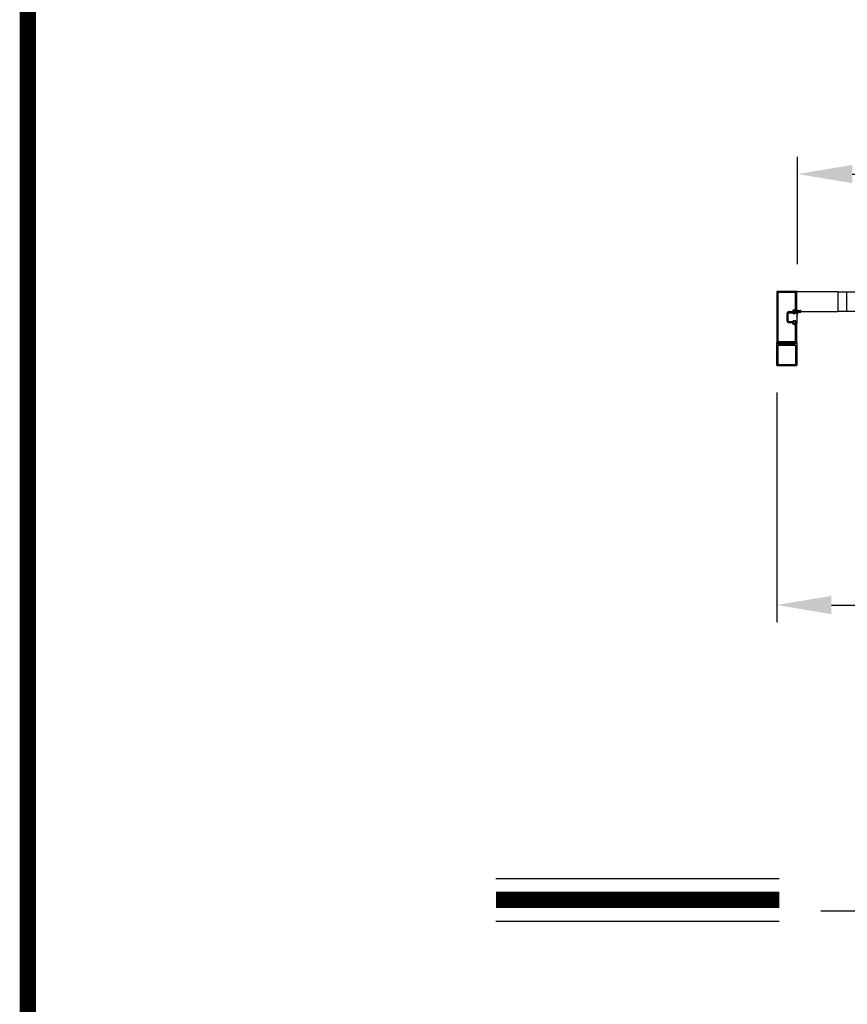
# Model space of a CAD drawing. Extents: x 0 to 20, y 0.1 to 10.5.
# Drawn here: x 0 to 1.5, y 4.7 to 6.5 of the extents above; entities that cross this region are included whole.
import ezdxf

# ---------------------------------------------------------------- set-up
doc = ezdxf.new("R2010")
doc.units = 0
doc.header["$MEASUREMENT"] = 0
doc.layers.get('0').update_dxf_attribs({"linetype": 'CONTINUOUS'})
doc.layers.get('DEFPOINTS').update_dxf_attribs({"linetype": 'CONTINUOUS'})
doc.styles.add('ROMANS', font='romans.shx', dxfattribs={"height": 0.06})
doc.dimstyles.get("Standard").update_dxf_attribs({"dimscale": 0, "dimtxt": 0.0625, "dimasz": 0.1, "dimexe": 0.03125, "dimexo": 0.05, "dimgap": 0.05, "dimtad": 0, "dimdec": 6, "dimlfac": 4, "dimzin": 4, "dimdsep": 46, "dimlunit": 5, "dimtxsty": 'ROMANS', "dimcen": 0.09, "dimadec": 0, "dimazin": 0, "dimtfac": 1, "dimtdec": 6, "dimtofl": 0, "dimtmove": 0, "dimatfit": 3, "dimfxl": 0, "dimfrac": 2, "dimtolj": 1, "dimtzin": 4, "dimarcsym": 0})

# ---------------------------------------------------------------- blocks, each defined once
blk = doc.blocks.new('*D55')
at = {"color": 0, "lineweight": -2}
for p, q in [((1.4206, 5.7812), (1.4206, 5.3613)), ((3.1706, 5.7812), (3.1706, 5.3613)), ((1.5206, 5.3925), (1.9542, 5.3925)), ((3.0706, 5.3925), (2.637, 5.3925))]:
    blk.add_line(p, q, dxfattribs=at)
at = {"color": 0}
for points in [[(1.5206, 5.4092), (1.5206, 5.3758), (1.4206, 5.3925)], [(3.0706, 5.4092), (3.0706, 5.3758), (3.1706, 5.3925)]]:
    blk.add_solid(points, dxfattribs=at)
at = {"layer": 'DEFPOINTS', "color": 0}
for p in [(1.4206, 5.8312), (3.1706, 5.8312), (1.4206, 5.3925)]:
    blk.add_point(p, dxfattribs=at)
at = {"color": 0, "insert": (2.2956, 5.3925), "char_height": 0.06, "attachment_point": 5, "style": 'ROMANS'}
blk.add_mtext('\\A1;"B"\\PFRAME WIDTH', dxfattribs=at)
blk = doc.blocks.new('*D56')
at = {"color": 0, "lineweight": -2}
for p, q in [((1.4586, 6.0163), (1.4586, 6.2126)), ((2.392, 5.9981), (2.392, 6.2126)), ((1.5586, 6.1813), (1.691, 6.1813)), ((2.292, 6.1813), (2.1595, 6.1813))]:
    blk.add_line(p, q, dxfattribs=at)
at = {"color": 0}
for points in [[(1.5586, 6.198), (1.5586, 6.1647), (1.4586, 6.1813)], [(2.292, 6.198), (2.292, 6.1647), (2.392, 6.1813)]]:
    blk.add_solid(points, dxfattribs=at)
at = {"layer": 'DEFPOINTS', "color": 0}
for p in [(2.392, 6.1813), (1.4586, 5.9663), (2.392, 5.9481)]:
    blk.add_point(p, dxfattribs=at)
at = {"color": 0, "insert": (1.9253, 6.1813), "char_height": 0.06, "attachment_point": 5, "style": 'ROMANS'}
blk.add_mtext('\\A1;"A"\\PDOOR\\POPENING', dxfattribs=at)

msp = doc.modelspace()

# ---------------------------------------------------------------- linework, layer by layer
for p, q in [((1.4205808, 5.96596038), (1.4205808, 5.8728772)), ((1.4205808, 5.96596038), (1.4205808, 5.8728772)), ((1.45670575, 5.96629372), (1.42091414, 5.96629372)), ((1.45670575, 5.96629372), (1.42091414, 5.96629372)), ((1.45703908, 5.93116877), (1.45703908, 5.96596038)), ((1.45703908, 5.93116877), (1.45703908, 5.96596038)), ((1.45703908, 5.92987711), (1.45703908, 5.96566872)), ((1.45766408, 5.96629372), (1.53222651, 5.96629372)), ((1.53222651, 5.96629372), (1.53222651, 5.92983544)), ((1.53222651, 5.96582497), (1.9977361, 5.96582497)), ((1.54818482, 5.96582497), (1.54818482, 5.93030419)), ((1.42255997, 5.96398122), (1.42255997, 5.87485636)), ((1.42255997, 5.96398122), (1.42255997, 5.87485636)), ((1.45472658, 5.96431455), (1.4228933, 5.96431455)), ((1.45472658, 5.96431455), (1.4228933, 5.96431455)), ((1.45505991, 5.93314794), (1.45505991, 5.96398122)), ((1.45505991, 5.93314794), (1.45505991, 5.96398122)), ((1.4430391, 5.92954378), (1.44883511, 5.92954378)), ((1.4430391, 5.92954378), (1.44883511, 5.92954378)), ((1.45116409, 5.92985627), (1.45116409, 5.92823128)), ((1.45116409, 5.92985627), (1.45116409, 5.92823128)), ((1.4521267, 5.9328146), (1.45472658, 5.9328146)), ((1.4521267, 5.9328146), (1.45472658, 5.9328146)), ((1.45214325, 5.93083544), (1.45670575, 5.93083544)), ((1.45214325, 5.93083544), (1.45670575, 5.93083544)), ((1.45703908, 5.93116877), (1.45703908, 5.90766881)), ((1.45737241, 5.92954378), (1.45953907, 5.92954378)), ((1.45844533, 5.93079377), (1.45844533, 5.93152294)), ((1.45865366, 5.93173127), (1.46448698, 5.93173127)), ((1.45865366, 5.93058544), (1.45953907, 5.93058544)), ((1.45875783, 5.93100211), (1.45875783, 5.93152294)), ((1.45896616, 5.93173127), (1.46417448, 5.93173127)), ((1.45896616, 5.93079377), (1.45985157, 5.93079377)), ((1.45925002, 5.92954378), (1.45985157, 5.92954378)), ((1.45974741, 5.92975211), (1.45974741, 5.93037711)), ((1.46005991, 5.92975211), (1.46005991, 5.93058544)), ((1.46305493, 5.92983544), (1.53222651, 5.92983544)), ((1.46308074, 5.92975211), (1.46308074, 5.93058544)), ((1.46328907, 5.93079377), (1.46417448, 5.93079377)), ((1.46328907, 5.92954378), (1.46414323, 5.92954378)), ((1.46339323, 5.92975211), (1.46339323, 5.93037711)), ((1.46360157, 5.93058544), (1.46448698, 5.93058544)), ((1.46438282, 5.93100211), (1.46438282, 5.93152294)), ((1.46469532, 5.93079377), (1.46469532, 5.93152294)), ((1.53222651, 5.93030419), (1.9977361, 5.93030419)), ((1.43943494, 5.91289797), (1.43943494, 5.92593961)), ((1.43943494, 5.91289797), (1.43943494, 5.92593961)), ((1.4414141, 5.91289797), (1.4414141, 5.92593961)), ((1.4414141, 5.91289797), (1.4414141, 5.92593961)), ((1.4430391, 5.92756461), (1.4494037, 5.92756461)), ((1.4430391, 5.92756461), (1.4494037, 5.92756461)), ((1.4430391, 5.91127297), (1.4494037, 5.91127297)), ((1.4430391, 5.91127297), (1.4494037, 5.91127297)), ((1.45183075, 5.92756461), (1.45345575, 5.92756461)), ((1.45183075, 5.92756461), (1.45345575, 5.92756461)), ((1.45183075, 5.92593961), (1.45378908, 5.92593961)), ((1.45183075, 5.92593961), (1.45378908, 5.92593961)), ((1.45183075, 5.91289797), (1.45378908, 5.91289797)), ((1.45183075, 5.91289797), (1.45378908, 5.91289797)), ((1.45183075, 5.91127297), (1.45345575, 5.91127297)), ((1.45183075, 5.91127297), (1.45345575, 5.91127297)), ((1.461385, 5.92854378), (1.46414323, 5.92854378)), ((1.4430391, 5.90929381), (1.44883511, 5.90929381)), ((1.4430391, 5.90929381), (1.44883511, 5.90929381)), ((1.45116409, 5.90898131), (1.45116409, 5.91060631)), ((1.45116409, 5.90898131), (1.45116409, 5.91060631)), ((1.4521267, 5.90602298), (1.45472658, 5.90602298)), ((1.4521267, 5.90602298), (1.45472658, 5.90602298)), ((1.45214325, 5.90800214), (1.45670575, 5.90800214)), ((1.45214325, 5.90800214), (1.45670575, 5.90800214)), ((1.45505991, 5.87485636), (1.45505991, 5.90568965)), ((1.45505991, 5.87485636), (1.45505991, 5.90568965)), ((1.45703908, 5.8728772), (1.45703908, 5.90766881)), ((1.4205808, 5.83150227), (1.4205808, 5.87221053)), ((1.42091414, 5.87254387), (1.45670575, 5.87254387)), ((1.42091414, 5.87254387), (1.45670575, 5.87254387)), ((1.42091414, 5.87254387), (1.42340596, 5.87254387)), ((1.42255997, 5.86733554), (1.42255997, 5.83348143)), ((1.42369463, 5.87204387), (1.42260609, 5.87015845)), ((1.42273238, 5.8699397), (1.43808825, 5.8699397)), ((1.4228933, 5.87452303), (1.45472658, 5.87452303)), ((1.4228933, 5.87452303), (1.45472658, 5.87452303)), ((1.42318497, 5.86796054), (1.45443492, 5.86796054)), ((1.43880994, 5.86952304), (1.43808825, 5.8699397)), ((1.43880994, 5.86952304), (1.43953163, 5.8699397)), ((1.43953163, 5.8699397), (1.4548875, 5.8699397)), ((1.45501379, 5.87015845), (1.45392525, 5.87204387)), ((1.45421392, 5.87254387), (1.45670575, 5.87254387)), ((1.45505991, 5.86733554), (1.45505991, 5.83348143)), ((1.45703908, 5.87221053), (1.45703908, 5.83150227)), ((1.4212058, 5.83087727), (1.45641408, 5.83087727)), ((1.42318497, 5.83285643), (1.45443492, 5.83285643)), ((1.45403863, 5.83087727), (1.45641408, 5.83087727)), ((0.9064397, 4.89209564), (1.42499751, 4.89209564)), ((1.50138108, 4.83280158), (3.04269665, 4.83280158)), ((0.9064397, 4.81369564), (1.42499751, 4.81369564))]:
    msp.add_line(p, q)
at = {"const_width": 0.03}
msp.add_lwpolyline([(0.05, 10.45), (0.05, 0.2), (7.55, 0.2), (7.55, 10.45)], close=True, dxfattribs=at)
msp.add_lwpolyline([(0.9064397, 4.85289564), (1.42499751, 4.85289564)], dxfattribs=at)
for centre, radius, start, end in [((1.42091414, 5.96596038), 0.00033333, 90, 180), ((1.42091414, 5.96596038), 0.00033333, 90, 180), ((1.45670575, 5.96596038), 0.00033333, 0, 90), ((1.45670575, 5.96596038), 0.00033333, 0, 90), ((1.45766408, 5.96566872), 0.000625, 90, 180), ((1.4228933, 5.96398122), 0.00033333, 90, 180), ((1.4228933, 5.96398122), 0.00033333, 90, 180), ((1.45472658, 5.96398122), 0.00033333, 0, 90), ((1.45472658, 5.96398122), 0.00033333, 0, 90), ((1.4430391, 5.92593961), 0.00360416, 90, 180), ((1.4430391, 5.92593961), 0.00360416, 90, 180), ((1.44883511, 5.92987711), 0.00033333, 270, 359.63736606), ((1.44883511, 5.92987711), 0.00033333, 270, 359.63736606), ((1.4521267, 5.92985627), 0.00295833, 90, 179.63736606), ((1.4521267, 5.92985627), 0.00295833, 90, 179.63736606), ((1.45214325, 5.92985627), 0.00097917, 90, 180), ((1.45214325, 5.92985627), 0.00097917, 90, 180), ((1.45472658, 5.93314794), 0.00033333, 270, 0), ((1.45472658, 5.93314794), 0.00033333, 270, 0), ((1.45670575, 5.93116877), 0.00033333, 270, 0), ((1.45670575, 5.93116877), 0.00033333, 270, 0), ((1.45737241, 5.92987711), 0.00033333, 180, 270), ((1.45925002, 5.92824169), 0.00130208, 90, 159.48841487), ((1.45865366, 5.93152294), 0.00020833, 90, 180), ((1.45865366, 5.93079377), 0.00020833, 180, 270), ((1.45896616, 5.93152294), 0.00020833, 90, 180), ((1.45896616, 5.93100211), 0.00020833, 180, 270), ((1.45953907, 5.93037711), 0.00020833, 0, 90), ((1.45953907, 5.92975211), 0.00020833, 270, 0), ((1.45985157, 5.93058544), 0.00020833, 360, 90), ((1.45985157, 5.92975211), 0.00020833, 270, 360), ((1.46328907, 5.93058544), 0.00020833, 90, 180), ((1.46328907, 5.92975211), 0.00020833, 180, 270), ((1.46360157, 5.93037711), 0.00020833, 90, 180), ((1.46360157, 5.92975211), 0.00020833, 180, 270), ((1.46414323, 5.92904378), 0.0005, 270, 90), ((1.46417448, 5.93152294), 0.00020833, 0, 90), ((1.46417448, 5.93100211), 0.00020833, 270, 0), ((1.46448698, 5.93152294), 0.00020833, 0, 90), ((1.46448698, 5.93079377), 0.00020833, 270, 0), ((1.4430391, 5.91289797), 0.00360416, 180, 270), ((1.4430391, 5.91289797), 0.00360416, 180, 270), ((1.4430391, 5.92593961), 0.001625, 90, 180), ((1.4430391, 5.92593961), 0.001625, 90, 180), ((1.4430391, 5.91289797), 0.001625, 180, 270), ((1.4430391, 5.91289797), 0.001625, 180, 270), ((1.4494037, 5.92723128), 0.00033333, 22.39268781, 90), ((1.4494037, 5.92723128), 0.00033333, 22.39268781, 90), ((1.4494037, 5.9116063), 0.00033333, 270, 337.60731219), ((1.4494037, 5.9116063), 0.00033333, 270, 337.60731219), ((1.45183075, 5.92823128), 0.00229166, 202.39268781, 270), ((1.45183075, 5.92823128), 0.00229166, 202.39268781, 270), ((1.45183075, 5.91060631), 0.00229166, 90, 157.60731219), ((1.45183075, 5.91060631), 0.00229166, 90, 157.60731219), ((1.45183075, 5.92823128), 0.00066667, 180, 270), ((1.45183075, 5.92823128), 0.00066667, 180, 270), ((1.45183075, 5.91060631), 0.00066667, 90, 180), ((1.45183075, 5.91060631), 0.00066667, 90, 180), ((1.45345575, 5.92789794), 0.00033333, 270, 0), ((1.45345575, 5.92789794), 0.00033333, 270, 0), ((1.45345575, 5.91093964), 0.00033333, 0, 90), ((1.45345575, 5.91093964), 0.00033333, 0, 90), ((1.45476825, 5.92789794), 0.00097917, 0, 180), ((1.45476825, 5.92789794), 0.00097917, 0, 180), ((1.45378908, 5.92789794), 0.00195833, 270, 0), ((1.45378908, 5.92789794), 0.00195833, 270, 0), ((1.45378908, 5.91093964), 0.00195833, 0, 90), ((1.45378908, 5.91093964), 0.00195833, 0, 90), ((1.45724894, 5.92337154), 0.00020833, 179.4479276, 346.43936587), ((1.47266486, 5.923223), 0.01562497, 159.48841487, 179.4479276), ((1.47264085, 5.91965904), 0.01562497, 150.43051311, 166.43936587), ((1.46109736, 5.92620853), 0.0023529, 82.97790292, 150.43051311), ((1.44883511, 5.90896047), 0.00033333, 0.36263394, 90), ((1.44883511, 5.90896047), 0.00033333, 0.36263394, 90), ((1.4521267, 5.90898131), 0.00295833, 180.36263394, 270), ((1.4521267, 5.90898131), 0.00295833, 180.36263394, 270), ((1.45214325, 5.90898131), 0.00097917, 180, 270), ((1.45214325, 5.90898131), 0.00097917, 180, 270), ((1.45476825, 5.91093964), 0.00097917, 180, 0), ((1.45476825, 5.91093964), 0.00097917, 180, 0), ((1.45472658, 5.90568965), 0.00033333, 0, 90), ((1.45472658, 5.90568965), 0.00033333, 0, 90), ((1.42091414, 5.8728772), 0.00033333, 180, 270), ((1.42091414, 5.8728772), 0.00033333, 180, 270), ((1.42091414, 5.87221053), 0.00033333, 90, 180), ((1.4228933, 5.87485636), 0.00033333, 180, 270), ((1.4228933, 5.87485636), 0.00033333, 180, 270), ((1.42318497, 5.86733554), 0.000625, 90, 180), ((1.42273238, 5.87008554), 0.00014583, 150, 270), ((1.42340596, 5.87221053), 0.00033333, 330, 90), ((1.45421392, 5.87221053), 0.00033333, 90, 210), ((1.45443492, 5.86733554), 0.000625, 0, 90), ((1.45472658, 5.87485636), 0.00033333, 270, 0), ((1.45472658, 5.87485636), 0.00033333, 270, 0), ((1.4548875, 5.87008554), 0.00014583, 270, 30), ((1.45670575, 5.8728772), 0.00033333, 270, 0), ((1.45670575, 5.8728772), 0.00033333, 270, 0), ((1.45670575, 5.87221053), 0.00033333, 360, 90), ((1.4212058, 5.83150227), 0.000625, 180, 270), ((1.42318497, 5.83348143), 0.000625, 180, 270), ((1.45443492, 5.83348143), 0.000625, 270, 0), ((1.45641408, 5.83150227), 0.000625, 270, 0)]:
    msp.add_arc(centre, radius, start, end)

# ---------------------------------------------------------------- dimensions: what is measured, and where the dimension line sits
dim = msp.add_linear_dim(base=(2.39196286, 6.18134163), p1=(1.45855872, 5.96629372), p2=(2.39196286, 5.94806458), text='"A"\\PDOOR\\POPENING', dimstyle='Standard', override={"dimscale": 1, "dimpost": '"'})
dim.commit()
dim.dimension.update_dxf_attribs({"geometry": '*D56', "text_midpoint": (1.92526079, 6.18134163)})
dim = msp.add_linear_dim(base=(1.4205808, 5.39250559), p1=(3.170578, 5.8312106), p2=(1.4205808, 5.8312106), angle=180, text='"B"\\PFRAME WIDTH', dimstyle='Standard', override={"dimscale": 1, "dimpost": '"'})
dim.commit()
dim.dimension.update_dxf_attribs({"geometry": '*D55', "text_midpoint": (2.2955794, 5.39250559), "dimtype": 160})

doc.saveas('drawing.dxf')
